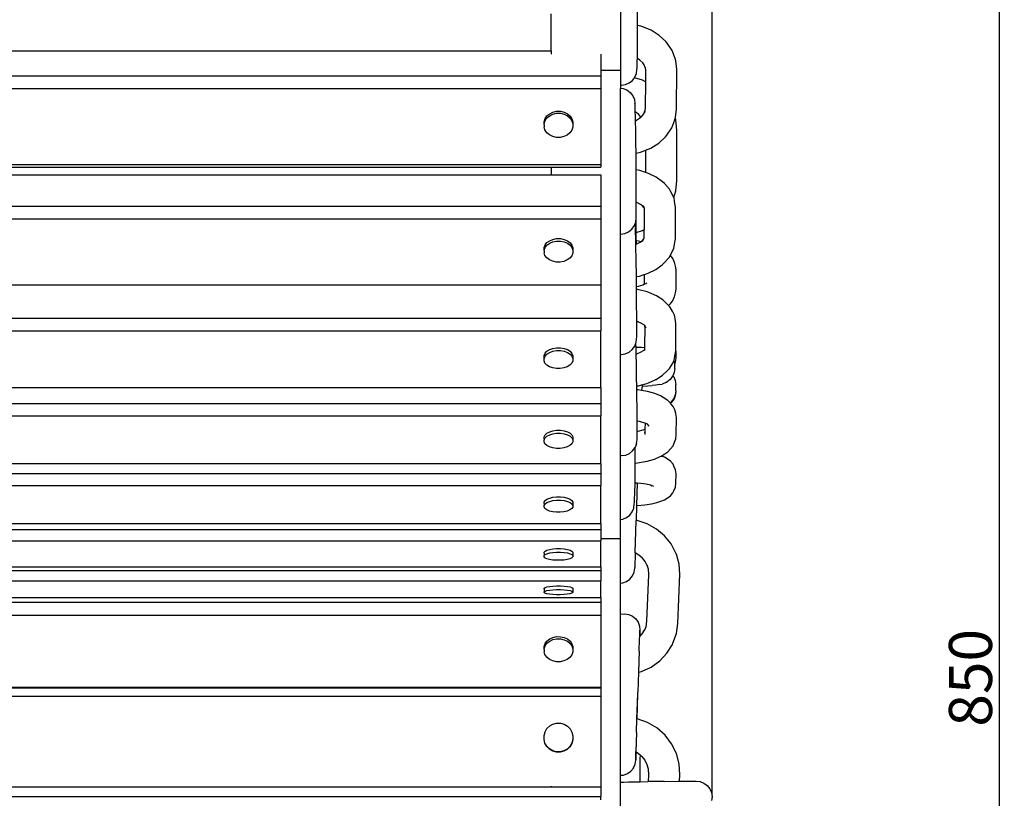
# Model space of a CAD drawing. Units: millimetres. Extents: x 2742 to 6242, y 1487 to 4012.
# Drawn here: x 4252 to 4755, y 1850 to 2249 of the extents above; entities that cross this region are included whole.
import ezdxf

# ---------------------------------------------------------------- set-up
doc = ezdxf.new("R2010")
doc.units = ezdxf.units.MM
doc.styles.get("Standard").update_dxf_attribs({"font": 'arial.ttf'})
doc.dimstyles.new('ISO-25', dxfattribs={"dimtxt": 22, "dimasz": 2.5, "dimexe": 1.25, "dimexo": 0.625, "dimtad": 1, "dimdec": 0, "dimtxsty": 'Standard', "dimcen": 2.5, "dimadec": 0, "dimazin": 0, "dimtfac": 1, "dimtdec": 0, "dimtmove": 0, "dimatfit": 3, "dimfxl": 0, "dimarcsym": 0})

# ---------------------------------------------------------------- blocks, each defined once
blk = doc.blocks.new('*D5')
at = {"color": 0, "lineweight": -2, "transparency": 16777216}
for p, q in [((2742.04, 1851.9), (2742.04, 2523.65)), ((4603.09, 2522.4), (2744.54, 2522.4)), ((4605.59, 1851.76), (4605.59, 2523.65))]:
    blk.add_line(p, q, dxfattribs=at)
at = {"color": 0, "transparency": 16777216}
for points in [[(2744.54, 2522.82), (2744.54, 2521.99), (2742.04, 2522.4)], [(4603.09, 2522.82), (4603.09, 2521.99), (4605.59, 2522.4)]]:
    blk.add_solid(points, dxfattribs=at)
at = {"layer": 'Defpoints', "color": 0, "transparency": 16777216}
for p in [(2742.04, 2522.4), (2742.04, 1851.28), (4605.59, 1851.14)]:
    blk.add_point(p, dxfattribs=at)
at = {"color": 0, "transparency": 16777216, "insert": (3673.81, 2534.26), "char_height": 22, "attachment_point": 5}
blk.add_mtext('1864', dxfattribs=at)
blk = doc.blocks.new('*D9')
at = {"color": 0, "lineweight": -2, "transparency": 16777216}
for p, q in [((4560.37, 2337.15), (4753.65, 2337.15)), ((4752.4, 2334.65), (4752.4, 1489.37)), ((4528.66, 1486.87), (4753.65, 1486.87))]:
    blk.add_line(p, q, dxfattribs=at)
at = {"color": 0, "transparency": 16777216}
for points in [[(4751.98, 2334.65), (4752.82, 2334.65), (4752.4, 2337.15)], [(4751.98, 1489.37), (4752.82, 1489.37), (4752.4, 1486.87)]]:
    blk.add_solid(points, dxfattribs=at)
at = {"layer": 'Defpoints', "color": 0, "transparency": 16777216}
for p in [(4559.74, 2337.15), (4528.04, 1486.87), (4752.4, 1486.87)]:
    blk.add_point(p, dxfattribs=at)
at = {"color": 0, "transparency": 16777216, "insert": (4740.54, 1912.01), "char_height": 22, "attachment_point": 5, "rotation": 90}
blk.add_mtext('850', dxfattribs=at)

msp = doc.modelspace()

# ---------------------------------------------------------------- linework, layer by layer
for p, q in [((4558.81, 2292.44), (4558.81, 2222.58)), ((4567.49, 2245.64), (4567.45, 2266.96)), ((4523.38, 2232.57), (4523.38, 2251.49)), ((4569.27, 2245.23), (4567.49, 2245.64)), ((4567.5, 2241.48), (4567.49, 2245.64)), ((4569.77, 2245.08), (4569.27, 2245.23)), ((4574.47, 2243.15), (4569.77, 2245.08)), ((4567.5, 2237.21), (4567.5, 2241.48)), ((4578.58, 2240.55), (4574.47, 2243.15)), ((4581.95, 2237.38), (4578.58, 2240.55)), ((4567.48, 2233.56), (4567.5, 2237.21)), ((4582.63, 2236.49), (4581.95, 2237.38)), ((4585.2, 2232.76), (4582.63, 2236.49)), ((2824.25, 2232.57), (4523.38, 2232.57)), ((4523.38, 2232.57), (4523.38, 2231.01)), ((4548.81, 2231.01), (4548.81, 2222.58)), ((4567.43, 2228.68), (4567.46, 2230.29)), ((4567.46, 2230.29), (4567.48, 2233.56)), ((4586.77, 2228.72), (4585.2, 2232.76)), ((4567.3, 2223.89), (4567.36, 2225.36)), ((4567.36, 2225.36), (4567.41, 2227.52)), ((4567.41, 2227.52), (4567.43, 2228.68)), ((4568.74, 2227.85), (4567.43, 2228.68)), ((4570.19, 2226.49), (4568.74, 2227.85)), ((4570.85, 2225.53), (4570.19, 2226.49)), ((4570.39, 2226.31), (4570.19, 2226.49)), ((4571.37, 2224.2), (4570.85, 2225.53)), ((4587.05, 2227.44), (4586.77, 2228.72)), ((4587.57, 2223.19), (4587.05, 2227.44)), ((2798.81, 2219.81), (4548.81, 2219.81)), ((4558.81, 2222.58), (4548.81, 2222.58)), ((4548.81, 2222.58), (4548.81, 2219.81)), ((4548.81, 2219.81), (4548.81, 2213.38)), ((4558.81, 2222.58), (4558.81, 2215.19)), ((4566.18, 2219.16), (4566.97, 2221.1)), ((4566.97, 2221.1), (4567.23, 2223.17)), ((4567.23, 2223.17), (4567.3, 2223.89)), ((4571.37, 2224.2), (4571.57, 2222.58)), ((4571.55, 2223.73), (4571.37, 2224.2)), ((4571.57, 2222.58), (4571.54, 2216.8)), ((4587.47, 2202.86), (4587.57, 2223.19)), ((4558.81, 2215.19), (4559.28, 2215.13)), ((4558.81, 2215.19), (4558.81, 2213.54)), ((4559.28, 2215.13), (4561.35, 2215.41)), ((4561.35, 2215.41), (4563.27, 2216.22)), ((4563.27, 2216.22), (4564.92, 2217.5)), ((4564.92, 2217.5), (4565.91, 2218.8)), ((4565.91, 2218.8), (4566.18, 2219.16)), ((4570.05, 2217.58), (4565.91, 2218.8)), ((4571.54, 2216.8), (4570.05, 2217.58)), ((4571.54, 2216.8), (4571.47, 2203.45)), ((2798.81, 2213.38), (4548.81, 2213.38)), ((4523.38, 2213.16), (4523.38, 2213.11)), ((4548.81, 2213.38), (4548.81, 2174.5)), ((4558.81, 2213.54), (4560.16, 2213.39)), ((4558.81, 2138.97), (4558.81, 2213.54)), ((4560.16, 2213.39), (4562.1, 2212.61)), ((4562.1, 2212.61), (4563.77, 2211.36)), ((4563.77, 2211.36), (4565.07, 2209.71)), ((4565.07, 2209.71), (4565.89, 2207.79)), ((4565.89, 2207.79), (4566.2, 2205.71)), ((4566.25, 2205.21), (4566.2, 2205.71)), ((4566.31, 2203.95), (4566.25, 2205.21)), ((4520.25, 2197.96), (4521.24, 2199.36)), ((4521.24, 2199.36), (4522.62, 2200.5)), ((4521.24, 2198.34), (4522.62, 2199.48)), ((4522.62, 2200.5), (4524.31, 2201.3)), ((4522.62, 2199.48), (4524.31, 2200.28)), ((4524.31, 2201.3), (4526.19, 2201.71)), ((4524.31, 2200.28), (4526.19, 2200.69)), ((4526.19, 2201.71), (4528.13, 2201.7)), ((4526.19, 2200.69), (4528.13, 2200.68)), ((4528.13, 2201.7), (4530, 2201.27)), ((4528.13, 2200.68), (4530, 2200.25)), ((4530, 2201.27), (4531.68, 2200.45)), ((4530, 2200.25), (4531.68, 2199.43)), ((4531.68, 2200.45), (4533.04, 2199.3)), ((4531.68, 2199.43), (4533.04, 2198.28)), ((4533.04, 2199.3), (4534, 2197.88)), ((4566.38, 2201.97), (4566.31, 2203.95)), ((4566.39, 2201.43), (4566.38, 2201.97)), ((4568.15, 2200.03), (4566.39, 2201.43)), ((4566.45, 2199.37), (4566.39, 2201.43)), ((4566.51, 2196.9), (4566.45, 2199.37)), ((4569.2, 2198.8), (4568.15, 2200.03)), ((4569.2, 2198.8), (4570.09, 2199.63)), ((4569.53, 2198.83), (4570.09, 2199.63)), ((4570.09, 2199.63), (4570.69, 2200.49)), ((4570.69, 2200.49), (4571.28, 2201.97)), ((4571.28, 2201.97), (4571.15, 2201.01)), ((4571.47, 2203.45), (4571.28, 2201.97)), ((4586.91, 2198.61), (4587.47, 2202.86)), ((4519.73, 2194.77), (4519.74, 2195.37)), ((4519.73, 2194.77), (4519.73, 2193.75)), ((4519.74, 2196.39), (4520.25, 2197.96)), ((4519.74, 2195.37), (4520.25, 2196.94)), ((4519.74, 2195.37), (4519.74, 2196.39)), ((4520.25, 2196.94), (4521.24, 2198.34)), ((4533.04, 2198.28), (4534, 2196.86)), ((4534, 2197.88), (4534.49, 2196.31)), ((4534, 2196.86), (4534.49, 2195.29)), ((4534.49, 2195.29), (4534.48, 2193.67)), ((4534.49, 2196.31), (4534.49, 2195.29)), ((4566.51, 2196.9), (4568.52, 2198.17)), ((4566.52, 2196.23), (4566.51, 2196.9)), ((4566.6, 2192.67), (4566.52, 2196.23)), ((4568.52, 2198.17), (4569.2, 2198.8)), ((4585.04, 2193.28), (4586.65, 2197.33)), ((4586.65, 2197.33), (4586.81, 2198.14)), ((4586.81, 2198.14), (4586.91, 2198.61)), ((4587.07, 2197.33), (4586.81, 2198.14)), ((4587.61, 2191.98), (4587.07, 2197.33)), ((4520.22, 2192.17), (4519.73, 2193.75)), ((4521.18, 2190.76), (4520.22, 2192.17)), ((4522.55, 2189.61), (4521.18, 2190.76)), ((4524.22, 2188.79), (4522.55, 2189.61)), ((4531.6, 2189.56), (4529.92, 2188.76)), ((4532.99, 2190.7), (4531.6, 2189.56)), ((4533.97, 2192.1), (4532.99, 2190.7)), ((4534.48, 2193.67), (4533.97, 2192.1)), ((4566.66, 2188.84), (4566.6, 2192.67)), ((4581.77, 2188.66), (4582.43, 2189.55)), ((4582.43, 2189.55), (4585.04, 2193.28)), ((4587.61, 2166.34), (4587.61, 2191.98)), ((4526.09, 2188.36), (4524.22, 2188.79)), ((4528.04, 2188.35), (4526.09, 2188.36)), ((4529.92, 2188.76), (4528.04, 2188.35)), ((4566.72, 2184.89), (4566.66, 2188.84)), ((4566.78, 2180.95), (4566.72, 2184.89)), ((4574.24, 2182.88), (4578.37, 2185.49)), ((4578.37, 2185.49), (4581.77, 2188.66)), ((4566.78, 2180.26), (4566.78, 2180.95)), ((4566.78, 2180.26), (4569.05, 2180.79)), ((4566.82, 2177.19), (4566.78, 2180.26)), ((4569.05, 2180.79), (4569.52, 2180.94)), ((4569.52, 2180.94), (4571.61, 2181.8)), ((4571.61, 2181.8), (4574.24, 2182.88)), ((4571.61, 2181.8), (4571.61, 2170.43)), ((2798.81, 2174.5), (4548.81, 2174.5)), ((4548.81, 2174.5), (4548.81, 2173.16)), ((4566.84, 2173.74), (4566.82, 2177.19)), ((2824.25, 2173.16), (4523.38, 2173.16)), ((2824.25, 2169.31), (4523.38, 2169.31)), ((4523.38, 2173.16), (4523.38, 2169.31)), ((4523.38, 2173.16), (4548.81, 2173.16)), ((4523.38, 2169.31), (4548.81, 2169.31)), ((4548.81, 2169.31), (4548.81, 2153.26)), ((4566.85, 2171.7), (4566.84, 2173.74)), ((4568.68, 2171.37), (4566.85, 2171.7)), ((4566.86, 2170.45), (4566.85, 2171.7)), ((4566.9, 2155.17), (4566.86, 2170.45)), ((4571.61, 2170.43), (4568.68, 2171.37)), ((4573.15, 2169.93), (4571.61, 2170.43)), ((4577.07, 2167.99), (4573.15, 2169.93)), ((4580.28, 2165.63), (4577.07, 2167.99)), ((4581.35, 2164.74), (4580.28, 2165.63)), ((4583.85, 2161.91), (4581.35, 2164.74)), ((4587.07, 2160.99), (4587.61, 2166.34)), ((4584.6, 2160.55), (4583.85, 2161.91)), ((4586.03, 2157.68), (4584.6, 2160.55)), ((4586.03, 2157.68), (4587.07, 2160.99)), ((4569.06, 2154.1), (4566.9, 2155.17)), ((4566.9, 2152.86), (4566.9, 2155.17)), ((4570.04, 2153.39), (4569.06, 2154.1)), ((4586.18, 2157.39), (4586.03, 2157.68)), ((4586.46, 2155.77), (4586.18, 2157.39)), ((4586.98, 2152.44), (4586.46, 2155.77)), ((2798.81, 2153.26), (4548.81, 2153.26)), ((4548.81, 2153.26), (4548.81, 2146.69)), ((4566.89, 2148.42), (4566.9, 2150.19)), ((4566.9, 2150.19), (4566.9, 2152.86)), ((4570.82, 2152.5), (4570.04, 2153.39)), ((4570.87, 2152.78), (4570.04, 2153.39)), ((4570.92, 2152.3), (4570.82, 2152.5)), ((4571.01, 2152.28), (4570.82, 2152.5)), ((4570.98, 2151.93), (4570.91, 2141.19)), ((4570.92, 2152.3), (4570.98, 2151.93)), ((4570.96, 2152.22), (4570.92, 2152.3)), ((4586.88, 2136.49), (4586.98, 2152.44)), ((2798.81, 2146.69), (4548.81, 2146.69)), ((4523.38, 2146.53), (4523.38, 2146.48)), ((4548.81, 2146.69), (4548.81, 2113.05)), ((4565.81, 2143.07), (4566.12, 2143.88)), ((4566.12, 2143.88), (4566.58, 2145.02)), ((4566.12, 2143.88), (4566.4, 2142.01)), ((4566.58, 2145.02), (4566.62, 2145.32)), ((4566.62, 2145.32), (4566.81, 2146.96)), ((4566.81, 2146.96), (4566.86, 2147.38)), ((4566.81, 2139.79), (4566.81, 2146.96)), ((4566.86, 2147.38), (4566.89, 2148.42)), ((4558.81, 2138.97), (4558.94, 2138.95)), ((4558.81, 2077.46), (4558.81, 2138.97)), ((4558.94, 2138.95), (4561, 2139.26)), ((4561, 2139.26), (4562.92, 2140.09)), ((4562.92, 2140.09), (4564.56, 2141.39)), ((4564.56, 2141.39), (4565.81, 2143.07)), ((4566.45, 2141.13), (4566.4, 2142.01)), ((4566.51, 2139.5), (4566.45, 2141.13)), ((4566.58, 2137.21), (4566.51, 2139.5)), ((4566.81, 2139.79), (4570.05, 2140.74)), ((4566.81, 2135.62), (4566.81, 2139.79)), ((4570.05, 2140.74), (4570.91, 2141.19)), ((4570.88, 2136.92), (4570.91, 2141.19)), ((4520.25, 2133.35), (4521.24, 2134.56)), ((4521.24, 2134.56), (4522.62, 2135.55)), ((4521.24, 2133.27), (4522.62, 2134.26)), ((4522.62, 2135.55), (4524.31, 2136.24)), ((4522.62, 2134.26), (4524.31, 2134.96)), ((4524.31, 2136.24), (4526.19, 2136.6)), ((4524.31, 2134.96), (4526.19, 2135.31)), ((4526.19, 2136.6), (4528.13, 2136.59)), ((4526.19, 2135.31), (4528.13, 2135.3)), ((4528.13, 2136.59), (4530, 2136.21)), ((4528.13, 2135.3), (4530, 2134.93)), ((4530, 2136.21), (4531.68, 2135.51)), ((4530, 2134.93), (4531.68, 2134.22)), ((4531.68, 2135.51), (4533.04, 2134.51)), ((4531.68, 2134.22), (4533.04, 2133.22)), ((4533.04, 2134.51), (4534, 2133.28)), ((4566.65, 2134.32), (4566.58, 2137.21)), ((4566.67, 2133.67), (4566.65, 2134.32)), ((4566.67, 2133.67), (4566.81, 2133.74)), ((4566.81, 2135.62), (4568.1, 2135.48)), ((4566.81, 2135.62), (4566.81, 2133.74)), ((4566.81, 2133.74), (4568.82, 2134.74)), ((4568.1, 2135.48), (4569.45, 2135.21)), ((4568.82, 2134.74), (4569.45, 2135.21)), ((4569.45, 2135.21), (4569.9, 2135.54)), ((4569.59, 2135.18), (4569.9, 2135.54)), ((4569.9, 2135.54), (4570.73, 2136.46)), ((4570.09, 2135.21), (4570.73, 2136.46)), ((4570.73, 2136.46), (4570.81, 2136.63)), ((4570.81, 2136.63), (4570.88, 2136.92)), ((4586.06, 2131.53), (4586.62, 2134.84)), ((4586.62, 2134.84), (4586.88, 2136.49)), ((4519.73, 2130.59), (4519.74, 2130.71)), ((4519.74, 2130.56), (4519.73, 2130.59)), ((4519.74, 2130.56), (4519.73, 2129.3)), ((4520.22, 2127.94), (4519.73, 2129.3)), ((4519.74, 2131.99), (4520.25, 2133.35)), ((4519.74, 2130.71), (4520.25, 2132.06)), ((4519.74, 2130.71), (4519.74, 2131.99)), ((4520.25, 2132.06), (4521.24, 2133.27)), ((4533.04, 2133.22), (4534, 2132)), ((4534.48, 2129.24), (4533.97, 2127.88)), ((4534, 2133.28), (4534.49, 2131.93)), ((4534, 2132), (4534.49, 2130.64)), ((4534.49, 2130.64), (4534.48, 2129.24)), ((4534.49, 2131.93), (4534.49, 2130.64)), ((4566.72, 2130.96), (4566.67, 2133.67)), ((4566.8, 2127.25), (4566.72, 2130.96)), ((4584.44, 2128.36), (4586.06, 2131.53)), ((4521.18, 2126.72), (4520.22, 2127.94)), ((4522.55, 2125.72), (4521.18, 2126.72)), ((4524.22, 2125.01), (4522.55, 2125.72)), ((4526.09, 2124.64), (4524.22, 2125.01)), ((4528.04, 2124.63), (4526.09, 2124.64)), ((4529.92, 2124.99), (4528.04, 2124.63)), ((4531.6, 2125.68), (4529.92, 2124.99)), ((4532.99, 2126.67), (4531.6, 2125.68)), ((4533.97, 2127.88), (4532.99, 2126.67)), ((4566.86, 2123.34), (4566.8, 2127.25)), ((4580.13, 2123.26), (4581.18, 2124.16)), ((4581.18, 2124.16), (4583.71, 2127)), ((4583.71, 2127), (4584.21, 2127.94)), ((4584.21, 2127.94), (4584.44, 2128.36)), ((4584.21, 2127.94), (4585.5, 2126.35)), ((4585.5, 2126.35), (4586.29, 2124.62)), ((4586.29, 2124.62), (4586.83, 2122.57)), ((4566.93, 2119.37), (4566.86, 2123.34)), ((4566.95, 2117.19), (4566.93, 2119.37)), ((4571.1, 2118.33), (4572.95, 2118.93)), ((4572.95, 2118.93), (4576.89, 2120.88)), ((4576.89, 2120.88), (4580.13, 2123.26)), ((4586.83, 2122.57), (4587.1, 2120.65)), ((4587.1, 2120.65), (4587.1, 2110.75)), ((4566.95, 2117.19), (4568.46, 2117.47)), ((4566.98, 2115.5), (4566.95, 2117.19)), ((4567.02, 2111.96), (4566.98, 2115.5)), ((4568.46, 2117.47), (4570.88, 2118.26)), ((4570.88, 2118.26), (4571.1, 2118.33)), ((4570.88, 2118.26), (4571.1, 2118.16)), ((4571.1, 2118.16), (4571.1, 2118.33)), ((4571.1, 2113.25), (4571.1, 2118.16)), ((4572.27, 2113.91), (4571.74, 2113.54)), ((4572.3, 2113.8), (4571.74, 2113.54)), ((2798.81, 2113.05), (4548.81, 2113.05)), ((2798.81, 2112.9), (4548.81, 2112.9)), ((4548.81, 2113.05), (4548.81, 2112.9)), ((4548.81, 2112.9), (4548.81, 2095.98)), ((4567.83, 2112.12), (4567.02, 2111.96)), ((4567.02, 2111.88), (4567.02, 2111.96)), ((4567.03, 2110.68), (4567.02, 2111.88)), ((4568.23, 2110.5), (4567.03, 2110.68)), ((4567.05, 2108.65), (4567.03, 2110.68)), ((4567.06, 2105.65), (4567.05, 2108.65)), ((4570.29, 2112.88), (4567.83, 2112.12)), ((4572.41, 2109.33), (4568.23, 2110.5)), ((4571.1, 2113.25), (4570.29, 2112.88)), ((4571.74, 2113.54), (4571.1, 2113.25)), ((4573.35, 2108.98), (4572.41, 2109.33)), ((4577.27, 2107.3), (4573.35, 2108.98)), ((4586.83, 2108.84), (4586.29, 2106.79)), ((4587.1, 2110.75), (4586.83, 2108.84)), ((4567.09, 2094.27), (4567.06, 2105.65)), ((4580.48, 2105.25), (4577.27, 2107.3)), ((4581.55, 2104.22), (4580.48, 2105.25)), ((4583.35, 2102.45), (4581.55, 2104.22)), ((4585.5, 2105.06), (4583.95, 2103.14)), ((4586.29, 2106.79), (4585.5, 2105.06)), ((4583.95, 2103.14), (4583.35, 2102.45)), ((4584.05, 2101.76), (4583.35, 2102.45)), ((4585.58, 2099.1), (4584.05, 2101.76)), ((4586.38, 2097.54), (4585.58, 2099.1)), ((2798.81, 2095.98), (4548.81, 2095.98)), ((4548.81, 2095.98), (4548.81, 2089.45)), ((4567.11, 2089.95), (4567.09, 2094.27)), ((4567.7, 2094.1), (4567.09, 2094.27)), ((4569.26, 2093.43), (4567.7, 2094.1)), ((4568, 2094.02), (4567.7, 2094.1)), ((4586.9, 2094.67), (4586.38, 2097.54)), ((4587.18, 2092.92), (4586.9, 2094.67)), ((2798.81, 2089.45), (4548.81, 2089.45)), ((4523.38, 2089.31), (4523.38, 2089.27)), ((4548.81, 2060.54), (4548.81, 2089.45)), ((4567.11, 2087.63), (4567.11, 2089.95)), ((4571.07, 2092.28), (4569.26, 2093.43)), ((4571.18, 2092.16), (4571.07, 2092.28)), ((4571.18, 2092.16), (4571.09, 2080.79)), ((4571.2, 2092.13), (4571.18, 2092.16)), ((4571.46, 2090.7), (4571.2, 2092.13)), ((4571.96, 2090.82), (4571.2, 2092.13)), ((4587.08, 2079.09), (4587.18, 2092.92)), ((4566.7, 2083.16), (4566.82, 2083.47)), ((4566.82, 2083.47), (4567.06, 2085.55)), ((4567.06, 2085.55), (4567.09, 2086.22)), ((4567.09, 2086.22), (4567.11, 2087.63)), ((4520.25, 2077.98), (4521.24, 2079.02)), ((4521.24, 2079.02), (4522.62, 2079.87)), ((4521.24, 2077.57), (4522.62, 2078.42)), ((4522.62, 2079.87), (4524.31, 2080.47)), ((4522.62, 2078.42), (4524.31, 2079.01)), ((4524.31, 2080.47), (4526.19, 2080.78)), ((4524.31, 2079.01), (4526.19, 2079.32)), ((4526.19, 2080.78), (4528.13, 2080.77)), ((4526.19, 2079.32), (4528.13, 2079.31)), ((4528.13, 2080.77), (4530, 2080.45)), ((4528.13, 2079.31), (4530, 2078.99)), ((4530, 2080.45), (4531.68, 2079.84)), ((4530, 2078.99), (4531.68, 2078.38)), ((4531.68, 2079.84), (4533.04, 2078.98)), ((4531.68, 2078.38), (4533.04, 2077.52)), ((4533.04, 2078.98), (4534, 2077.93)), ((4561.26, 2077.72), (4563.18, 2078.55)), ((4563.18, 2078.55), (4564.81, 2079.85)), ((4564.81, 2079.85), (4566.06, 2081.53)), ((4566.06, 2081.53), (4566.7, 2083.16)), ((4566.71, 2082.7), (4566.7, 2083.16)), ((4566.76, 2080.97), (4566.71, 2082.7)), ((4566.81, 2080.97), (4566.76, 2080.97)), ((4566.78, 2079.95), (4566.76, 2080.97)), ((4566.83, 2077.62), (4566.78, 2079.95)), ((4566.81, 2080.97), (4566.81, 2081.06)), ((4569.47, 2080.88), (4566.81, 2080.97)), ((4567.51, 2077.81), (4569.02, 2078.47)), ((4569.02, 2078.47), (4570.84, 2079.63)), ((4571.09, 2080.79), (4569.47, 2080.88)), ((4570.84, 2079.63), (4571.02, 2079.79)), ((4571.01, 2079.53), (4571.07, 2079.83)), ((4571.02, 2079.79), (4571.07, 2079.83)), ((4571.07, 2079.83), (4571.08, 2079.89)), ((4571.07, 2079.83), (4571.08, 2079.45)), ((4571.09, 2080.79), (4571.08, 2079.89)), ((4586.82, 2077.33), (4587.08, 2079.09)), ((4587.08, 2079.09), (4587.1, 2075.44)), ((4519.73, 2075.61), (4519.74, 2076.82)), ((4519.74, 2075.58), (4519.73, 2075.61)), ((4519.73, 2074.15), (4519.74, 2075.36)), ((4520.22, 2072.99), (4519.73, 2074.15)), ((4519.74, 2076.82), (4520.25, 2077.98)), ((4519.74, 2075.36), (4520.25, 2076.53)), ((4519.74, 2075.58), (4519.74, 2075.36)), ((4520.25, 2076.53), (4521.24, 2077.57)), ((4533.04, 2077.52), (4534, 2076.47)), ((4534.48, 2074.1), (4533.97, 2072.93)), ((4534, 2077.93), (4534.49, 2076.76)), ((4534, 2076.47), (4534.49, 2075.31)), ((4534.49, 2075.31), (4534.48, 2074.1)), ((4534.49, 2076.76), (4534.49, 2075.31)), ((4558.81, 2077.46), (4559.19, 2077.41)), ((4558.81, 2025.69), (4558.81, 2077.46)), ((4559.19, 2077.41), (4561.26, 2077.72)), ((4566.83, 2077.62), (4567.51, 2077.81)), ((4566.83, 2077.52), (4567.51, 2077.81)), ((4566.83, 2077.52), (4566.83, 2077.62)), ((4566.85, 2076.69), (4566.83, 2077.52)), ((4566.93, 2073.05), (4566.85, 2076.69)), ((4585.48, 2072.89), (4586.12, 2074.18)), ((4586.12, 2074.18), (4586.26, 2074.46)), ((4586.12, 2074.18), (4586.23, 2073.9)), ((4586.23, 2073.9), (4586.44, 2072.38)), ((4586.26, 2074.46), (4586.82, 2077.33)), ((4586.83, 2073.45), (4586.44, 2072.38)), ((4587.1, 2075.44), (4586.83, 2073.45)), ((4521.18, 2071.94), (4520.22, 2072.99)), ((4522.55, 2071.08), (4521.18, 2071.94)), ((4524.22, 2070.47), (4522.55, 2071.08)), ((4526.09, 2070.15), (4524.22, 2070.47)), ((4528.04, 2070.14), (4526.09, 2070.15)), ((4529.92, 2070.45), (4528.04, 2070.14)), ((4531.6, 2071.04), (4529.92, 2070.45)), ((4532.99, 2071.89), (4531.6, 2071.04)), ((4533.97, 2072.93), (4532.99, 2071.89)), ((4567, 2069.17), (4566.93, 2073.05)), ((4567.07, 2065.21), (4567, 2069.17)), ((4580.33, 2066.71), (4582.74, 2069.06)), ((4582.74, 2069.06), (4583.91, 2070.22)), ((4583.91, 2070.22), (4585.48, 2072.89)), ((4586.51, 2070.18), (4586.23, 2068.11)), ((4586.44, 2072.38), (4586.51, 2071.84)), ((4586.51, 2070.18), (4586.51, 2071.84)), ((4567.13, 2061.3), (4567.07, 2065.21)), ((4573.15, 2062.94), (4576.5, 2064.39)), ((4576.5, 2064.39), (4577.09, 2064.64)), ((4576.93, 2064.34), (4576.5, 2064.39)), ((4577.09, 2064.64), (4580.33, 2066.71)), ((4582.02, 2062.97), (4582.51, 2063.28)), ((4584.16, 2064.54), (4582.51, 2063.28)), ((4585.43, 2066.19), (4584.16, 2064.54)), ((4585.56, 2066.5), (4585.43, 2066.19)), ((4586.23, 2068.11), (4585.56, 2066.5)), ((4585.56, 2066.5), (4586.03, 2065.9)), ((4586.03, 2065.9), (4586.83, 2063.99)), ((4586.83, 2063.99), (4587.1, 2061.94)), ((2798.81, 2060.54), (4548.81, 2060.54)), ((4548.81, 2060.54), (4548.81, 2052.32)), ((4567.13, 2061.25), (4568.03, 2061.4)), ((4567.13, 2061.25), (4567.13, 2061.3)), ((4567.13, 2061.06), (4567.13, 2061.25)), ((4567.13, 2061.06), (4567.19, 2061.06)), ((4567.15, 2059.39), (4567.13, 2061.06)), ((4567.68, 2059.34), (4567.15, 2059.39)), ((4567.18, 2057.61), (4567.15, 2059.39)), ((4569.5, 2059.02), (4567.68, 2059.34)), ((4568.03, 2061.4), (4569.77, 2061.88)), ((4569.82, 2061.16), (4569.5, 2059.02)), ((4571.53, 2058.66), (4569.5, 2059.02)), ((4569.77, 2061.88), (4569.83, 2061.9)), ((4569.77, 2061.88), (4569.79, 2061.79)), ((4569.83, 2061.9), (4569.79, 2061.79)), ((4569.79, 2061.79), (4569.86, 2061.47)), ((4569.86, 2061.47), (4569.82, 2061.16)), ((4569.82, 2061.16), (4572.54, 2061.3)), ((4569.83, 2061.9), (4572.24, 2062.58)), ((4572.62, 2058.45), (4571.53, 2058.66)), ((4572.24, 2062.58), (4573.15, 2062.94)), ((4572.54, 2061.3), (4575.06, 2061.49)), ((4576.28, 2057.45), (4572.62, 2058.45)), ((4576.79, 2061.69), (4575.06, 2061.49)), ((4576.79, 2061.69), (4576.93, 2061.71)), ((4578.85, 2061.93), (4576.93, 2061.71)), ((4578.85, 2061.93), (4580.12, 2062.19)), ((4582.02, 2062.97), (4580.12, 2062.19)), ((4587.1, 2058.81), (4586.83, 2056.76)), ((4587.1, 2058.81), (4587.1, 2061.94)), ((4587.1, 2058.81), (4587.1, 2058.21)), ((4567.22, 2054.27), (4567.18, 2057.61)), ((4567.25, 2051.41), (4567.22, 2054.27)), ((4579.28, 2056.22), (4576.28, 2057.45)), ((4580.68, 2055.34), (4579.28, 2056.22)), ((4583.06, 2053.83), (4580.68, 2055.34)), ((4584.19, 2052.56), (4583.06, 2053.83)), ((4584.25, 2052.59), (4584.75, 2053.21)), ((4586.03, 2054.84), (4584.75, 2053.21)), ((4586.03, 2054.23), (4584.75, 2052.58)), ((4586.83, 2056.76), (4586.03, 2054.84)), ((4586.83, 2056.15), (4586.03, 2054.23)), ((4587.1, 2058.21), (4586.83, 2056.15)), ((2798.81, 2052.32), (4548.81, 2052.32)), ((4548.81, 2052.32), (4548.81, 2045.93)), ((4567.26, 2048.92), (4567.25, 2051.41)), ((4567.28, 2043.29), (4567.26, 2048.92)), ((4584.25, 2052.59), (4584.19, 2052.56)), ((4584.42, 2052.3), (4584.19, 2052.56)), ((4584.75, 2052.58), (4584.42, 2052.3)), ((4584.52, 2052.2), (4584.42, 2052.3)), ((4585.78, 2050.73), (4584.52, 2052.2)), ((4586.58, 2048.97), (4585.78, 2050.73)), ((4587.1, 2047.12), (4586.58, 2048.97)), ((2798.81, 2045.93), (4548.81, 2045.93)), ((4548.81, 2021.6), (4548.81, 2045.93)), ((4568.31, 2043.11), (4567.28, 2043.29)), ((4567.32, 2038.02), (4567.28, 2043.29)), ((4587.38, 2045.17), (4587.1, 2047.12)), ((4587.28, 2036.24), (4587.38, 2045.17)), ((4522.62, 2037.87), (4524.31, 2038.37)), ((4524.31, 2038.37), (4526.19, 2038.63)), ((4526.19, 2038.63), (4528.13, 2038.62)), ((4528.13, 2038.62), (4530, 2038.35)), ((4530, 2038.35), (4531.68, 2037.84)), ((4567.32, 2038.02), (4567.92, 2038.11)), ((4567.92, 2038.11), (4570.38, 2038.81)), ((4570.66, 2042.46), (4568.31, 2043.11)), ((4569.29, 2042.93), (4568.31, 2043.11)), ((4570.38, 2038.81), (4571.31, 2039.19)), ((4571.35, 2042.18), (4570.66, 2042.46)), ((4571.31, 2039.19), (4571.3, 2037.56)), ((4571.35, 2042.18), (4571.31, 2039.19)), ((4572.62, 2041.66), (4571.35, 2042.18)), ((4572.62, 2041.66), (4572.66, 2041.64)), ((4573.42, 2040.75), (4572.66, 2041.64)), ((4519.73, 2034.28), (4519.74, 2035.3)), ((4519.74, 2034.26), (4519.73, 2034.28)), ((4519.73, 2032.7), (4519.74, 2033.71)), ((4519.74, 2035.3), (4520.25, 2036.28)), ((4519.74, 2033.71), (4520.25, 2034.69)), ((4519.74, 2034.26), (4519.74, 2033.71)), ((4520.25, 2036.28), (4521.24, 2037.16)), ((4520.25, 2034.69), (4521.24, 2035.57)), ((4521.24, 2037.16), (4522.62, 2037.87)), ((4521.24, 2035.57), (4522.62, 2036.28)), ((4522.62, 2036.28), (4524.31, 2036.79)), ((4524.31, 2036.79), (4526.19, 2037.04)), ((4526.19, 2037.04), (4528.13, 2037.04)), ((4528.13, 2037.04), (4530, 2036.77)), ((4530, 2036.77), (4531.68, 2036.26)), ((4531.68, 2037.84), (4533.04, 2037.12)), ((4531.68, 2036.26), (4533.04, 2035.53)), ((4533.04, 2037.12), (4534, 2036.23)), ((4533.04, 2035.53), (4534, 2034.65)), ((4534, 2036.23), (4534.49, 2035.25)), ((4534, 2034.65), (4534.49, 2033.67)), ((4534.49, 2033.67), (4534.48, 2032.65)), ((4534.49, 2035.25), (4534.49, 2033.67)), ((4567.06, 2031.77), (4567.29, 2033.84)), ((4567.29, 2033.84), (4567.31, 2034.68)), ((4567.31, 2036.43), (4567.32, 2038.02)), ((4567.31, 2034.68), (4567.31, 2036.43)), ((4571.22, 2037.29), (4571.3, 2037.56)), ((4571.3, 2037.56), (4571.28, 2036.44)), ((4586.46, 2032.44), (4587.02, 2034.29)), ((4587.02, 2034.29), (4587.28, 2036.24)), ((4520.22, 2031.71), (4519.73, 2032.7)), ((4521.18, 2030.83), (4520.22, 2031.71)), ((4522.55, 2030.11), (4521.18, 2030.83)), ((4524.22, 2029.59), (4522.55, 2030.11)), ((4526.09, 2029.32), (4524.22, 2029.59)), ((4528.04, 2029.32), (4526.09, 2029.32)), ((4529.92, 2029.58), (4528.04, 2029.32)), ((4531.6, 2030.08), (4529.92, 2029.58)), ((4532.99, 2030.79), (4531.6, 2030.08)), ((4533.97, 2031.67), (4532.99, 2030.79)), ((4534.48, 2032.65), (4533.97, 2031.67)), ((4563.38, 2026.76), (4565.01, 2028.06)), ((4565.01, 2028.06), (4566.26, 2029.74)), ((4566.26, 2029.74), (4566.28, 2029.81)), ((4567.06, 2031.77), (4566.28, 2029.81)), ((4566.29, 2029.06), (4566.28, 2029.81)), ((4566.31, 2025.09), (4566.29, 2029.06)), ((4582.95, 2027.54), (4584.44, 2029.19)), ((4584.44, 2029.19), (4585.68, 2030.67)), ((4585.68, 2030.67), (4586.46, 2032.44)), ((4558.81, 2025.69), (4559.4, 2025.62)), ((4558.81, 1992.95), (4558.81, 2025.69)), ((4559.4, 2025.62), (4561.46, 2025.93)), ((4561.46, 2025.93), (4563.38, 2026.76)), ((4566.33, 2021.78), (4566.31, 2025.09)), ((4572.44, 2022.83), (4576.13, 2023.87)), ((4576.13, 2023.87), (4579.16, 2025.12)), ((4579.16, 2025.12), (4579.61, 2025.41)), ((4579.61, 2025.41), (4581.42, 2026.55)), ((4581.38, 2024.78), (4579.61, 2025.41)), ((4582.75, 2023.96), (4581.38, 2024.78)), ((4581.42, 2026.55), (4582.95, 2027.54)), ((4584.39, 2022.78), (4582.75, 2023.96)), ((2798.81, 2021.6), (4548.81, 2021.6)), ((4548.81, 2021.6), (4548.81, 2016.52)), ((4566.33, 2021.78), (4567.5, 2021.91)), ((4566.33, 2021.23), (4566.33, 2021.78)), ((4566.33, 2017.62), (4566.33, 2021.23)), ((4567.5, 2021.91), (4571.37, 2022.62)), ((4571.37, 2022.62), (4572.44, 2022.83)), ((4585.65, 2021.2), (4584.39, 2022.78)), ((4586.16, 2020.23), (4585.65, 2021.2)), ((4586.97, 2018.34), (4586.16, 2020.23)), ((4587.25, 2016.31), (4586.97, 2018.34)), ((2798.81, 2016.52), (4548.81, 2016.52)), ((4548.81, 2016.52), (4548.81, 2010.35)), ((4566.29, 2011.71), (4566.31, 2014.41)), ((4566.31, 2014.41), (4566.33, 2017.62)), ((4587.15, 2011.53), (4587.25, 2016.31)), ((2798.81, 2010.35), (4548.81, 2010.35)), ((4548.81, 1990.96), (4548.81, 2010.35)), ((4565.9, 2001.59), (4566.21, 2008.11)), ((4566.21, 2008.11), (4566.26, 2009.63)), ((4566.26, 2009.63), (4566.29, 2011.62)), ((4566.29, 2011.62), (4566.29, 2011.71)), ((4567.35, 2011.52), (4566.29, 2011.62)), ((4567.35, 2011.52), (4567.02, 2000.08)), ((4569.16, 2011.35), (4567.35, 2011.52)), ((4571.91, 2010.96), (4569.16, 2011.35)), ((4574.17, 2010.47), (4571.91, 2010.96)), ((4574.94, 2010.01), (4574.17, 2010.47)), ((4575.82, 2009.91), (4574.17, 2010.47)), ((4586.1, 2007.6), (4586.89, 2009.5)), ((4586.89, 2009.5), (4587.15, 2011.53)), ((4520.25, 2002.66), (4521.24, 2003.36)), ((4521.24, 2003.36), (4522.62, 2003.93)), ((4522.62, 2003.93), (4524.31, 2004.33)), ((4524.31, 2004.33), (4526.19, 2004.53)), ((4526.19, 2004.53), (4528.13, 2004.53)), ((4528.13, 2004.53), (4530, 2004.31)), ((4530, 2004.31), (4531.68, 2003.9)), ((4531.68, 2003.9), (4533.04, 2003.33)), ((4533.04, 2003.33), (4534, 2002.62)), ((4579.5, 2002.35), (4581.29, 2003.01)), ((4581.29, 2003.01), (4582.69, 2003.84)), ((4582.69, 2003.84), (4584.31, 2005.04)), ((4584.31, 2005.04), (4585.55, 2006.63)), ((4585.55, 2006.63), (4586.1, 2007.6)), ((4519.73, 2001.07), (4519.74, 2001.88)), ((4519.73, 2001.07), (4519.74, 2000.19)), ((4519.73, 1999.38), (4519.74, 2000.19)), ((4520.22, 1998.59), (4519.73, 1999.38)), ((4519.74, 2001.88), (4520.25, 2002.66)), ((4519.74, 2000.19), (4520.25, 2000.97)), ((4521.18, 1997.89), (4520.22, 1998.59)), ((4520.25, 2000.97), (4521.24, 2001.67)), ((4522.55, 1997.31), (4521.18, 1997.89)), ((4521.24, 2001.67), (4522.62, 2002.24)), ((4522.62, 2002.24), (4524.31, 2002.64)), ((4524.31, 2002.64), (4526.19, 2002.84)), ((4526.19, 2002.84), (4528.13, 2002.84)), ((4528.13, 2002.84), (4530, 2002.62)), ((4530, 2002.62), (4531.68, 2002.21)), ((4532.99, 1997.86), (4531.6, 1997.29)), ((4531.68, 2002.21), (4533.04, 2001.64)), ((4533.97, 1998.56), (4532.99, 1997.86)), ((4533.04, 2001.64), (4534, 2000.93)), ((4534.48, 1999.34), (4533.97, 1998.56)), ((4534, 2002.62), (4534.49, 2001.84)), ((4534, 2000.93), (4534.49, 2000.15)), ((4534.49, 2000.15), (4534.48, 1999.34)), ((4534.49, 2001.84), (4534.49, 2000.15)), ((4564.8, 1996.89), (4565.59, 1998.83)), ((4565.59, 1998.83), (4565.85, 2000.9)), ((4565.85, 2000.9), (4565.9, 2001.59)), ((4567.02, 2000.08), (4566.8, 1992.45)), ((4567.02, 2000.08), (4567.37, 2000.1)), ((4567.37, 2000.1), (4571.24, 2000.49)), ((4571.24, 2000.49), (4574.64, 2001.01)), ((4574.64, 2001.01), (4577.43, 2001.64)), ((4577.43, 2001.64), (4579.5, 2002.35)), ((4524.22, 1996.9), (4522.55, 1997.31)), ((4526.09, 1996.69), (4524.22, 1996.9)), ((4528.04, 1996.68), (4526.09, 1996.69)), ((4529.92, 1996.89), (4528.04, 1996.68)), ((4531.6, 1997.29), (4529.92, 1996.89)), ((4558.81, 1992.95), (4559.97, 1993.12)), ((4558.81, 1983.04), (4558.81, 1992.95)), ((4559.97, 1993.12), (4561.9, 1993.93)), ((4561.9, 1993.93), (4563.54, 1995.22)), ((4563.54, 1995.22), (4564.8, 1996.89)), ((2798.81, 1990.96), (4548.81, 1990.96)), ((2798.81, 1987.83), (4548.81, 1987.83)), ((4548.81, 1990.96), (4548.81, 1987.83)), ((4548.81, 1987.83), (4548.81, 1983.04)), ((4566.31, 1975.85), (4566.8, 1992.45)), ((4567.32, 1992.38), (4566.8, 1992.45)), ((4572.51, 1990.7), (4567.32, 1992.38)), ((4577.25, 1988.09), (4572.51, 1990.7)), ((4581.36, 1984.64), (4577.25, 1988.09)), ((4558.81, 1983.04), (4548.81, 1983.04)), ((4548.81, 1983.04), (4548.81, 1982.05)), ((4558.81, 1960.4), (4558.81, 1983.04)), ((4584.68, 1980.5), (4581.36, 1984.64)), ((2798.81, 1982.05), (4548.81, 1982.05)), ((4522.62, 1977.66), (4524.31, 1977.94)), ((4524.31, 1977.94), (4526.19, 1978.08)), ((4526.19, 1978.08), (4528.13, 1978.07)), ((4528.13, 1978.07), (4530, 1977.93)), ((4530, 1977.93), (4531.68, 1977.65)), ((4548.81, 1968.8), (4548.81, 1982.05)), ((4587.09, 1975.83), (4584.68, 1980.5)), ((4519.73, 1975.71), (4519.74, 1976.26)), ((4519.73, 1975.71), (4519.74, 1974.48)), ((4519.73, 1973.93), (4519.74, 1974.48)), ((4520.22, 1973.39), (4519.73, 1973.93)), ((4519.74, 1976.26), (4520.25, 1976.8)), ((4519.74, 1974.48), (4520.25, 1975.01)), ((4521.18, 1972.91), (4520.22, 1973.39)), ((4520.25, 1976.8), (4521.24, 1977.27)), ((4520.25, 1975.01), (4521.24, 1975.49)), ((4522.55, 1972.52), (4521.18, 1972.91)), ((4521.24, 1977.27), (4522.62, 1977.66)), ((4521.24, 1975.49), (4522.62, 1975.88)), ((4522.62, 1975.88), (4524.31, 1976.15)), ((4524.31, 1976.15), (4526.19, 1976.29)), ((4526.19, 1976.29), (4528.13, 1976.29)), ((4528.13, 1976.29), (4530, 1976.14)), ((4530, 1976.14), (4531.68, 1975.86)), ((4532.99, 1972.89), (4531.6, 1972.5)), ((4531.68, 1977.65), (4533.04, 1977.25)), ((4531.68, 1975.86), (4533.04, 1975.47)), ((4533.97, 1973.37), (4532.99, 1972.89)), ((4533.04, 1977.25), (4534, 1976.77)), ((4533.04, 1975.47), (4534, 1974.99)), ((4534.48, 1973.9), (4533.97, 1973.37)), ((4534, 1976.77), (4534.49, 1976.24)), ((4534, 1974.99), (4534.49, 1974.45)), ((4534.49, 1974.45), (4534.48, 1973.9)), ((4534.49, 1976.24), (4534.49, 1974.45)), ((4566.31, 1975.85), (4566.09, 1968.34)), ((4568.18, 1974.81), (4566.31, 1975.85)), ((4570.02, 1973.28), (4568.18, 1974.81)), ((4571.5, 1971.44), (4570.02, 1973.28)), ((4587.37, 1975.26), (4587.09, 1975.83)), ((4588.78, 1970.18), (4587.37, 1975.26)), ((2798.81, 1968.8), (4548.81, 1968.8)), ((4524.22, 1972.24), (4522.55, 1972.52)), ((4526.09, 1972.09), (4524.22, 1972.24)), ((4528.04, 1972.09), (4526.09, 1972.09)), ((4529.92, 1972.23), (4528.04, 1972.09)), ((4531.6, 1972.5), (4529.92, 1972.23)), ((4548.81, 1968.8), (4548.81, 1966.95)), ((4565.75, 1966.03), (4566.08, 1968.1)), ((4566.08, 1968.1), (4566.09, 1968.34)), ((4572.31, 1969.85), (4571.5, 1971.44)), ((4572.31, 1969.85), (4572.9, 1967.72)), ((4572.57, 1969.35), (4572.31, 1969.85)), ((4572.9, 1967.72), (4573.1, 1964.71)), ((4589.11, 1964.93), (4588.78, 1970.18)), ((2798.81, 1966.95), (4548.81, 1966.95)), ((4548.81, 1966.95), (4548.81, 1961.53)), ((4563.57, 1962.49), (4564.89, 1964.12)), ((4564.89, 1964.12), (4565.75, 1966.03)), ((4573.1, 1964.71), (4572.17, 1941.13)), ((4588.13, 1939.87), (4589.11, 1964.93)), ((2798.81, 1961.53), (4548.81, 1961.53)), ((4519.73, 1957.49), (4519.74, 1957.85)), ((4519.74, 1957.85), (4520.25, 1958.19)), ((4520.25, 1958.19), (4521.24, 1958.49)), ((4521.24, 1958.49), (4522.62, 1958.74)), ((4522.62, 1958.74), (4524.31, 1958.91)), ((4524.31, 1958.91), (4526.19, 1959)), ((4526.19, 1959), (4528.13, 1959)), ((4528.13, 1959), (4530, 1958.9)), ((4530, 1958.9), (4531.68, 1958.73)), ((4531.68, 1958.73), (4533.04, 1958.48)), ((4533.04, 1958.48), (4534, 1958.17)), ((4534, 1958.17), (4534.49, 1957.83)), ((4534.49, 1957.83), (4534.49, 1956)), ((4548.81, 1953.1), (4548.81, 1961.53)), ((4558.81, 1960.4), (4559.93, 1960.52)), ((4558.81, 1944.42), (4558.81, 1960.4)), ((4559.93, 1960.52), (4561.88, 1961.27)), ((4561.88, 1961.27), (4563.57, 1962.49)), ((2798.81, 1953.1), (4548.81, 1953.1)), ((4519.73, 1957.49), (4519.74, 1956.02)), ((4519.73, 1955.66), (4519.74, 1956.02)), ((4520.22, 1955.32), (4519.73, 1955.66)), ((4519.74, 1956.02), (4520.25, 1956.36)), ((4521.18, 1955.02), (4520.22, 1955.32)), ((4520.25, 1956.36), (4521.24, 1956.66)), ((4522.55, 1954.77), (4521.18, 1955.02)), ((4521.24, 1956.66), (4522.62, 1956.91)), ((4524.22, 1954.59), (4522.55, 1954.77)), ((4522.62, 1956.91), (4524.31, 1957.08)), ((4526.09, 1954.5), (4524.22, 1954.59)), ((4524.31, 1957.08), (4526.19, 1957.17)), ((4528.04, 1954.49), (4526.09, 1954.5)), ((4526.19, 1957.17), (4528.13, 1957.17)), ((4529.92, 1954.58), (4528.04, 1954.49)), ((4528.13, 1957.17), (4530, 1957.08)), ((4531.6, 1954.76), (4529.92, 1954.58)), ((4530, 1957.08), (4531.68, 1956.9)), ((4532.99, 1955), (4531.6, 1954.76)), ((4531.68, 1956.9), (4533.04, 1956.65)), ((4533.97, 1955.31), (4532.99, 1955)), ((4533.04, 1956.65), (4534, 1956.34)), ((4534.48, 1955.65), (4533.97, 1955.31)), ((4534, 1956.34), (4534.49, 1956)), ((4534.49, 1956), (4534.48, 1955.65)), ((4548.81, 1953.1), (4548.81, 1950.64)), ((2798.81, 1950.64), (4548.81, 1950.64)), ((4548.81, 1950.64), (4548.81, 1944.12)), ((2798.81, 1944.12), (4548.81, 1944.12)), ((4523.38, 1943.91), (4523.38, 1943.87)), ((4548.81, 1944.12), (4548.81, 1907.26)), ((4558.81, 1944.42), (4558.96, 1944.48)), ((4558.81, 1862.16), (4558.81, 1944.42)), ((4558.96, 1944.48), (4561.04, 1944.68)), ((4561.04, 1944.68), (4563.1, 1944.34)), ((4563.1, 1944.34), (4565, 1943.48)), ((4565, 1943.48), (4566.62, 1942.15)), ((4566.62, 1942.15), (4567.83, 1940.45)), ((4567.83, 1940.45), (4568.57, 1938.5)), ((4568.57, 1938.5), (4568.77, 1936.42)), ((4571.74, 1938.14), (4571.11, 1936.4)), ((4572.17, 1941.13), (4571.74, 1938.14)), ((4587.38, 1934.65), (4588.13, 1939.87)), ((4522.62, 1931.91), (4524.31, 1932.67)), ((4524.31, 1932.67), (4526.19, 1933.06)), ((4526.19, 1933.06), (4528.13, 1933.05)), ((4528.13, 1933.05), (4530, 1932.65)), ((4530, 1932.65), (4531.68, 1931.87)), ((4568.57, 1931.83), (4568.62, 1933.09)), ((4568.62, 1933.09), (4568.66, 1934.06)), ((4568.62, 1933.09), (4568.69, 1933.17)), ((4568.66, 1934.06), (4568.72, 1935.6)), ((4568.69, 1933.17), (4569.96, 1934.53)), ((4568.72, 1934.17), (4568.69, 1933.17)), ((4568.72, 1935.6), (4568.76, 1936.4)), ((4568.76, 1935.67), (4568.72, 1934.17)), ((4568.77, 1936.42), (4568.76, 1936.4)), ((4568.76, 1936.4), (4568.76, 1935.67)), ((4569.96, 1934.53), (4571.11, 1936.4)), ((4571.11, 1936.4), (4570.96, 1935.99)), ((4585.57, 1929.67), (4587.38, 1934.65)), ((4519.74, 1928.02), (4520.25, 1929.5)), ((4519.74, 1926.88), (4520.25, 1928.37)), ((4519.74, 1926.88), (4519.74, 1928.02)), ((4520.25, 1929.5), (4521.24, 1930.83)), ((4520.25, 1928.37), (4521.24, 1929.7)), ((4521.24, 1930.83), (4522.62, 1931.91)), ((4521.24, 1929.7), (4522.62, 1930.78)), ((4522.62, 1930.78), (4524.31, 1931.54)), ((4524.31, 1931.54), (4526.19, 1931.93)), ((4526.19, 1931.93), (4528.13, 1931.92)), ((4528.13, 1931.92), (4530, 1931.51)), ((4530, 1931.51), (4531.68, 1930.73)), ((4531.68, 1931.87), (4533.04, 1930.77)), ((4531.68, 1930.73), (4533.04, 1929.64)), ((4533.04, 1930.77), (4534, 1929.44)), ((4533.04, 1929.64), (4534, 1928.3)), ((4534, 1929.44), (4534.49, 1927.95)), ((4534, 1928.3), (4534.49, 1926.81)), ((4534.49, 1927.95), (4534.49, 1926.81)), ((4568.36, 1925.7), (4568.57, 1931.83)), ((4582.58, 1924.62), (4585.34, 1929.12)), ((4585.34, 1929.12), (4585.57, 1929.67)), ((4519.73, 1926.48), (4519.74, 1926.88)), ((4519.74, 1926.45), (4519.73, 1926.48)), ((4519.74, 1926.45), (4519.73, 1925.34)), ((4520.22, 1923.86), (4519.73, 1925.34)), ((4521.18, 1922.52), (4520.22, 1923.86)), ((4522.55, 1921.42), (4521.18, 1922.52)), ((4532.99, 1922.46), (4531.6, 1921.38)), ((4533.97, 1923.79), (4532.99, 1922.46)), ((4534.48, 1925.27), (4533.97, 1923.79)), ((4534.49, 1926.81), (4534.48, 1925.27)), ((4568.36, 1925.7), (4567.99, 1914.83)), ((4578.94, 1920.7), (4582.58, 1924.62)), ((4524.22, 1920.64), (4522.55, 1921.42)), ((4526.09, 1920.24), (4524.22, 1920.64)), ((4528.04, 1920.23), (4526.09, 1920.24)), ((4529.92, 1920.62), (4528.04, 1920.23)), ((4531.6, 1921.38), (4529.92, 1920.62)), ((4569.63, 1915.24), (4574.56, 1917.54)), ((4574.56, 1917.54), (4578.94, 1920.7)), ((4567.99, 1914.83), (4567.66, 1904.65)), ((4567.8, 1904.74), (4568.13, 1914.86)), ((4567.99, 1914.83), (4568.13, 1914.86)), ((4568.13, 1914.86), (4569.63, 1915.24)), ((2798.81, 1907.26), (4548.81, 1907.26)), ((4548.81, 1907.26), (4548.81, 1906.92)), ((2798.81, 1906.93), (4548.81, 1906.92)), ((2798.81, 1902.62), (4548.81, 1902.62)), ((4523.38, 1902.4), (4523.38, 1902.33)), ((4548.81, 1906.92), (4548.81, 1902.62)), ((4548.81, 1902.62), (4548.81, 1856.24)), ((4567.22, 1891.05), (4567.63, 1903.65)), ((4567.35, 1891.03), (4567.76, 1903.75)), ((4567.63, 1903.65), (4567.64, 1903.86)), ((4567.63, 1903.65), (4567.76, 1903.75)), ((4567.64, 1903.86), (4567.66, 1904.65)), ((4567.76, 1903.75), (4567.64, 1903.86)), ((4567.66, 1904.65), (4567.8, 1904.74)), ((4521.24, 1886.03), (4522.62, 1887.39)), ((4522.62, 1887.39), (4524.31, 1888.35)), ((4524.31, 1888.35), (4526.19, 1888.84)), ((4526.19, 1888.84), (4528.13, 1888.82)), ((4528.13, 1888.82), (4530, 1888.31)), ((4530, 1888.31), (4531.68, 1887.33)), ((4531.68, 1887.33), (4533.04, 1885.95)), ((4566.99, 1884.01), (4567.22, 1891.05)), ((4567.35, 1891.03), (4567.22, 1891.05)), ((4567.4, 1891.02), (4567.35, 1891.03)), ((4572.64, 1889.21), (4567.4, 1891.02)), ((4577.43, 1886.42), (4572.64, 1889.21)), ((4519.73, 1880.55), (4519.74, 1882.49)), ((4519.74, 1882.49), (4520.25, 1884.35)), ((4520.25, 1884.35), (4521.24, 1886.03)), ((4533.04, 1885.95), (4534, 1884.27)), ((4534, 1884.27), (4534.49, 1882.39)), ((4534.49, 1882.26), (4534.48, 1880.46)), ((4534.49, 1882.26), (4534.49, 1882.39)), ((4566.99, 1884.01), (4566.7, 1874.28)), ((4581.58, 1882.74), (4577.43, 1886.42)), ((4584.94, 1878.33), (4581.58, 1882.74)), ((4520.22, 1878.67), (4519.73, 1880.55)), ((4519.73, 1880.42), (4519.73, 1880.55)), ((4520.22, 1878.54), (4519.73, 1880.42)), ((4521.18, 1876.99), (4520.22, 1878.67)), ((4521.18, 1876.86), (4520.22, 1878.54)), ((4533.97, 1878.59), (4532.99, 1876.92)), ((4533.97, 1878.46), (4532.99, 1876.79)), ((4534.48, 1880.46), (4533.97, 1878.59)), ((4534.48, 1880.33), (4533.97, 1878.46)), ((4534.48, 1880.33), (4534.48, 1880.46)), ((4587.37, 1873.35), (4584.94, 1878.33)), ((4522.55, 1875.61), (4521.18, 1876.99)), ((4522.55, 1875.48), (4521.18, 1876.86)), ((4524.22, 1874.63), (4522.55, 1875.61)), ((4524.22, 1874.5), (4522.55, 1875.48)), ((4526.09, 1874.12), (4524.22, 1874.63)), ((4526.09, 1873.99), (4524.22, 1874.5)), ((4528.04, 1874.11), (4526.09, 1874.12)), ((4528.04, 1873.98), (4526.09, 1873.99)), ((4529.92, 1874.6), (4528.04, 1874.11)), ((4529.92, 1874.47), (4528.04, 1873.98)), ((4531.6, 1875.56), (4529.92, 1874.6)), ((4531.6, 1875.42), (4529.92, 1874.47)), ((4532.99, 1876.92), (4531.6, 1875.56)), ((4532.99, 1876.79), (4531.6, 1875.42)), ((4566.6, 1870.6), (4566.63, 1872.09)), ((4566.63, 1872.09), (4566.69, 1874.16)), ((4566.7, 1872.21), (4566.64, 1870.67)), ((4566.69, 1874.16), (4566.7, 1874.28)), ((4566.69, 1874.16), (4566.77, 1874.11)), ((4566.77, 1874.11), (4566.7, 1872.21)), ((4566.77, 1874.11), (4568, 1873.39)), ((4568, 1873.39), (4569.04, 1872.48)), ((4568.84, 1870.71), (4569.04, 1872.48)), ((4569.04, 1872.48), (4569.8, 1871.81)), ((4588.78, 1867.98), (4587.37, 1873.35)), ((4565.4, 1865.91), (4566.24, 1867.79)), ((4566.26, 1867.81), (4566.24, 1867.79)), ((4566.26, 1867.81), (4566.59, 1869.85)), ((4566.59, 1869.85), (4566.6, 1869.87)), ((4566.64, 1870.67), (4566.6, 1869.87)), ((4566.6, 1869.87), (4566.6, 1870.6)), ((4568.81, 1869.13), (4568.82, 1870.28)), ((4568.82, 1867.26), (4568.81, 1869.13)), ((4568.82, 1870.28), (4568.84, 1870.71)), ((4568.84, 1864.74), (4568.82, 1867.26)), ((4569.8, 1871.81), (4571.25, 1869.9)), ((4571.25, 1869.9), (4572.29, 1867.75)), ((4572.29, 1867.75), (4572.9, 1865.44)), ((4589.11, 1862.45), (4588.78, 1867.98)), ((4558.81, 1862.16), (4560.4, 1862.31)), ((4558.81, 1858.69), (4558.81, 1862.16)), ((4560.4, 1862.31), (4562.36, 1863.05)), ((4562.36, 1863.05), (4564.06, 1864.27)), ((4564.06, 1864.27), (4565.38, 1865.88)), ((4565.4, 1865.91), (4565.38, 1865.88)), ((4568.87, 1861.67), (4568.84, 1864.74)), ((4572.9, 1865.44), (4573.1, 1862.26)), ((4573.1, 1862.26), (4572.97, 1858.94)), ((4588.99, 1859.14), (4589.11, 1862.45)), ((4558.81, 1858.69), (4560.36, 1858.73)), ((4558.81, 1842.87), (4558.81, 1858.69)), ((4560.36, 1858.73), (4562.88, 1858.78)), ((4562.88, 1858.78), (4565.95, 1858.83)), ((4565.95, 1858.83), (4568.9, 1858.88)), ((4568.9, 1858.88), (4568.87, 1861.67)), ((4568.9, 1858.88), (4572.97, 1858.94)), ((4581.15, 1859.05), (4572.97, 1858.94)), ((4581.15, 1859.05), (4588.44, 1859.13)), ((4588.44, 1859.13), (4588.99, 1859.14)), ((4588.99, 1859.14), (4591.51, 1859.16)), ((4591.51, 1859.16), (4594.03, 1859.18)), ((4594.03, 1859.18), (4595.9, 1859.19)), ((4595.9, 1859.19), (4597.05, 1859.18)), ((4597.05, 1859.18), (4597.48, 1859.17)), ((4597.48, 1859.17), (4599.55, 1858.92)), ((4599.55, 1858.92), (4601.49, 1858.15)), ((4601.49, 1858.15), (4603.17, 1856.9)), ((2798.81, 1856.24), (4548.81, 1856.24)), ((4523.38, 1856.55), (4523.38, 1856.49)), ((4548.81, 1856.24), (4548.81, 1851.27)), ((4603.17, 1856.9), (4604.46, 1855.26)), ((4604.46, 1855.26), (4605.29, 1853.34)), ((4605.29, 1853.34), (4605.59, 1851.28)), ((2798.81, 1851.27), (4548.81, 1851.27)), ((4548.81, 1849.64), (4548.81, 1851.27)), ((4605.59, 1851.14), (4605.34, 1849.2)), ((4605.59, 1851.28), (4605.58, 1851.2)), ((4605.58, 1851.2), (4605.59, 1851.14))]:
    msp.add_line(p, q)

# ---------------------------------------------------------------- dimensions: what is measured, and where the dimension line sits
dim = msp.add_linear_dim(base=(2742.04, 2522.4), p1=(4605.59, 1851.14), p2=(2742.04, 1851.28), dimstyle='ISO-25')
dim.commit()
dim.dimension.update_dxf_attribs({"geometry": '*D5', "text_midpoint": (3673.81, 2534.26)})
dim = msp.add_linear_dim(base=(4752.4, 1486.87), p1=(4559.74, 2337.15), p2=(4528.04, 1486.87), angle=90, dimstyle='ISO-25')
dim.commit()
dim.dimension.update_dxf_attribs({"geometry": '*D9', "text_midpoint": (4740.54, 1912.01)})

doc.saveas('drawing.dxf')
